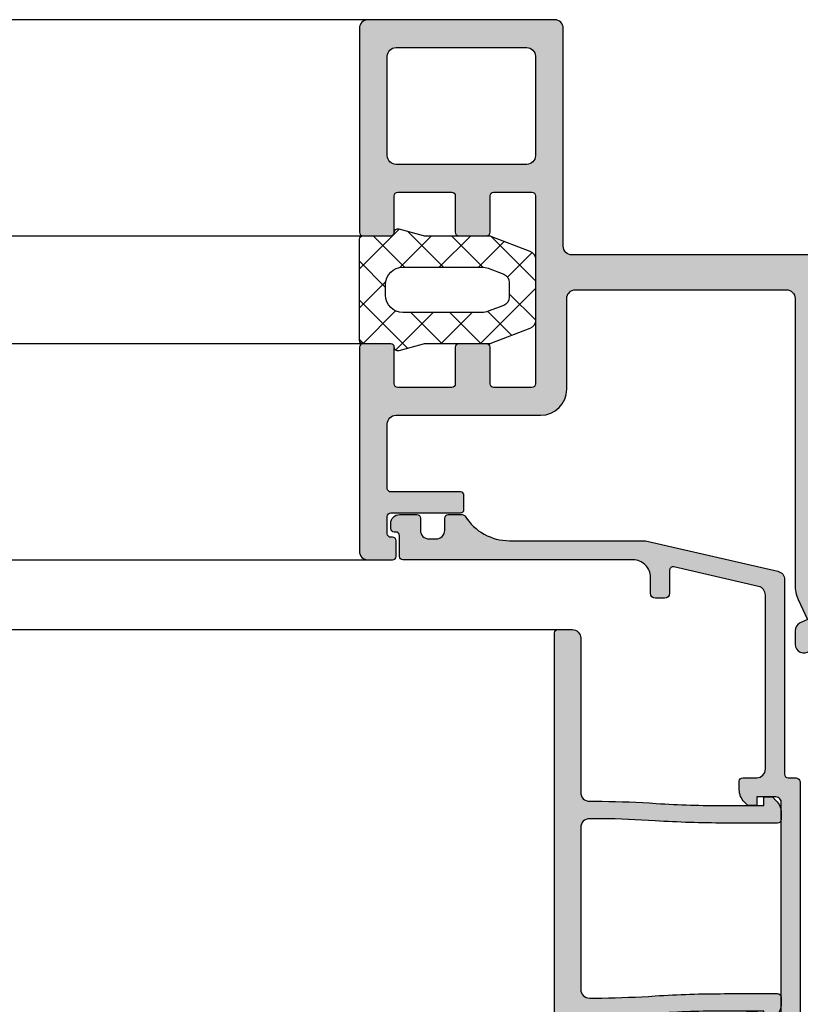
# Model space of a CAD drawing. Units: millimetres. Extents: x 0 to 8196, y -1106 to 841.
# Drawn here: x 542 to 586, y -464 to -408 of the extents above; entities that cross this region are included whole.
import ezdxf

# ---------------------------------------------------------------- set-up
doc = ezdxf.new("R2010")
doc.units = ezdxf.units.MM
doc.header["$LTSCALE"] = 5
for name, color, linetype in [('DICHTUNG', 6, 'Continuous'), ('DICHTUNGSSCHRAFF', 3, 'Continuous'), ('KONTUR', 7, 'Continuous'), ('SOLID-ALU', 253, 'Continuous'), ('SOLID-ISO', 254, 'Continuous'), ('UMRISS025', 150, 'Continuous')]:
    doc.layers.add(name, color=color, linetype=linetype)
doc.layers.add('UMRISS018', color=3, linetype='Continuous', lineweight=0)

# ---------------------------------------------------------------- blocks, each defined once
blk = doc.blocks.new('821010')
at = {"layer": 'SOLID-ALU', "lineweight": -3}
h = blk.add_hatch(color=253, dxfattribs=at)
edge = h.paths.add_edge_path()
edge.add_line((6.634477700985093, 18.01854228570152), (7.466902802052806, 17.02649668093806))
edge.add_ellipse((7.620111690676739, 17.15505420287542), major_axis=(-0.2000000000001431, 0), ratio=1, start_angle=39.99999999998774, end_angle=92.38527022312384)
edge.add_ellipse((7.638840148313855, 16.70544409970318), major_axis=(-0.2499999999998763, 0), ratio=1, start_angle=131.4064564941601, end_angle=272.38527022311837, ccw=False)
edge.add_line((7.804189245551703, 16.51793496381224), (5.839617431591482, 14.78553843628382))
edge.add_ellipse((5.508919237115539, 15.16055670806587), major_axis=(-0.5000000000000427, 0), ratio=1, start_angle=4.177991286269389e-11, end_angle=131.406456494169, ccw=False)
edge.add_line((5.008919237115497, 15.1605567080655), (5.008919237115042, 15.93292125133871))
edge.add_ellipse((5.508919237115061, 15.93292125133908), major_axis=(-0.5000000000000195, 0), ratio=1, start_angle=294.9999999999868, end_angle=360, ccw=False)
edge.add_line((5.297610106244808, 16.38607514485748), (5.720716426301185, 16.58337286211334))
edge.add_line((5.720716426301185, 16.58337286211334), (5.187384425926898, 17.72710702784518))
edge.add_ellipse((7.00000000000025, 18.57234355132651), major_axis=(-2.000000000000018, 0), ratio=1, start_angle=-9.094947017729282e-13, end_angle=24.999999999997613, ccw=False)
edge.add_line((5.000000000000233, 18.57234355132654), (5.000000000000176, 21.3212462684799))
edge.add_line((5.000000000000176, 21.3212462684799), (5.00000000000012, 25.00000000000016))
edge.add_ellipse((4.50000000000012, 25.00000000000016), major_axis=(-0.5, 0), ratio=1, start_angle=180, end_angle=270)
edge.add_line((4.50000000000012, 25.50000000000016), (2.775843116742187, 25.50000000000016))
edge.add_line((2.775843116742187, 25.50000000000016), (1.200000000000165, 25.50000000000016))
edge.add_line((1.200000000000165, 25.50000000000016), (1.200000000000164, 23.14999999999991))
edge.add_ellipse((0.4000000000004373, 23.14999999999991), major_axis=(-0.7999999999997272, 0), ratio=1, start_angle=90, end_angle=180, ccw=False)
edge.add_line((0.4000000000004371, 22.35000000000018), (0.3000000000000732, 22.35000000000018))
edge.add_ellipse((0.3000000000000732, 22.65000000000014), major_axis=(-0.2999999999999545, 0), ratio=1, start_angle=0, end_angle=90, ccw=False)
edge.add_line((1.18716148023168e-13, 22.65000000000014), (1.190864909238832e-13, 24.3178761496602))
edge.add_line((1.190864909238832e-13, 24.3178761496602), (1.192823617657269e-13, 25.20000000000021))
edge.add_line((1.192823617657269e-13, 25.20000000000021), (0.3000000000000739, 25.50000000000016))
edge.add_line((0.3000000000000739, 25.50000000000016), (1.194044862984356e-13, 25.80000000000017))
edge.add_line((1.194155885286819e-13, 25.80000000000017), (1.195710197521295e-13, 26.50000000000073))
edge.add_line((1.195710197521295e-13, 26.50000000000073), (0.4310655238404104, 35.15889892569918))
edge.add_ellipse((0.6308181493531286, 35.14895465092541), major_axis=(-0.2000000000000014, 0), ratio=1, start_angle=252.5066356061624, end_angle=357.14999999998827, ccw=False)
edge.add_ellipse((0.3002334415555454, 34.10005034824162), major_axis=(-1.299766559419858, 0), ratio=1, start_angle=179.9999996010041, end_angle=252.50663560616852, ccw=False)
edge.add_line((1.600000000975407, 34.10005033919031), (1.599999999961775, 33.95448832775661))
edge.add_ellipse((1.3999999999618, 33.95448832914938), major_axis=(-0.1999999999999753, 0), ratio=1, start_angle=145.0000000000003, end_angle=179.9999996010008, ccw=False)
edge.add_line((1.563830408819578, 33.83977304187919), (1.483501013425333, 33.72505077596423))
edge.add_ellipse((1.319670604567543, 33.83976606323446), major_axis=(-0.2000000000000086, 0), ratio=1, start_angle=87.22357322054057, end_angle=144.9999999999922, ccw=False)
edge.add_ellipse((1.300281441025261, 33.43995448698114), major_axis=(-0.2002814461963328, 0), ratio=1, start_angle=267.2235732209137, end_angle=360)
edge.add_line((1.099999994828928, 33.43995448682028), (1.099999999108554, 28.1103017842019))
edge.add_line((1.099999999108554, 28.1103017842019), (1.100000000000143, 26.99999999991996))
edge.add_ellipse((1.300000000080437, 27.00000000008053), major_axis=(-0.2000000000802942, 0), ratio=1, start_angle=4.599947180269604e-08, end_angle=90.00000000000408)
edge.add_line((1.300000000080451, 26.80000000000023), (2.597160629657203, 26.80000000000023))
edge.add_line((2.597160629657203, 26.80000000000023), (4.500000000000121, 26.80000000000017))
edge.add_ellipse((4.500000000000121, 27.30000000000017), major_axis=(-0.5, 0), ratio=1, start_angle=90, end_angle=180)
edge.add_line((5.000000000000121, 27.30000000000017), (5.000000000000121, 27.70000000000021))
edge.add_ellipse((4.500000000000121, 27.70000000000021), major_axis=(-0.5, 0), ratio=1, start_angle=180, end_angle=270)
edge.add_line((4.500000000000121, 28.20000000000021), (3.800000000000189, 28.20000000000021))
edge.add_ellipse((3.800000000000203, 28.40000000000015), major_axis=(-0.199999999999946, 0), ratio=1, start_angle=3.979039320256561e-12, end_angle=89.99999999999591, ccw=False)
edge.add_line((3.600000000000257, 28.40000000000014), (3.600000000000087, 29.30382636177489))
edge.add_ellipse((3.800000000000093, 29.30382636177486), major_axis=(-0.200000000000006, 0), ratio=1, start_angle=333.99999999998255, end_angle=359.99999999999187, ccw=False)
edge.add_line((3.620241190740281, 29.39150059113273), (4.949397023149694, 32.11667390037922))
edge.add_ellipse((4.500000000000122, 32.33585947377378), major_axis=(-0.4999999999999999, 0), ratio=1, start_angle=153.9999999999971, end_angle=179.9999999999993)
edge.add_line((5.000000000000122, 32.33585947377377), (5.000000000000123, 34.9202965174216))
edge.add_line((5.000000000000123, 34.9202965174216), (5.000000000000123, 35.41685153907445))
edge.add_ellipse((4.500000000000109, 35.41685153907442), major_axis=(-0.5000000000000133, 0), ratio=1, start_angle=180.0000000000033, end_angle=255.4000000000035)
edge.add_line((4.62603467912164, 35.90070612431543), (3.749586128351504, 36.12900387168064))
edge.add_ellipse((3.800000000000125, 36.32254570577702), major_axis=(-0.1999999999999781, 0), ratio=1, start_angle=-1.9895196601282805e-12, end_angle=75.39999999999901, ccw=False)
edge.add_line((3.600000000000145, 36.32254570577702), (3.600000000000146, 37.00000000000016))
edge.add_ellipse((4.100000000000145, 37.00000000000016), major_axis=(-0.4999999999999996, 0), ratio=1, start_angle=270, end_angle=360, ccw=False)
edge.add_line((4.100000000000145, 37.50000000000016), (5.023755404795461, 37.50000000000016))
edge.add_line((5.023755404795461, 37.50000000000016), (7.063748624044091, 37.50000000000016))
edge.add_line((7.063748624044091, 37.50000000000016), (37.8000000000002, 37.50000000000021))
edge.add_ellipse((37.8000000000002, 38.00000000000021), major_axis=(-0.4999999999999929, 0), ratio=1, start_angle=89.99999999999919, end_angle=180.0000000000008)
edge.add_line((38.3000000000002, 38.00000000000021), (38.3000000000002, 50.50000000000016))
edge.add_ellipse((38.8000000000002, 50.50000000000016), major_axis=(-0.5, 0), ratio=1, start_angle=270, end_angle=360, ccw=False)
edge.add_line((38.8000000000002, 51.00000000000016), (49.50000000000014, 51.00000000000016))
edge.add_ellipse((49.50000000000014, 50.50000000000016), major_axis=(-0.5, 0), ratio=1, start_angle=180, end_angle=270, ccw=False)
edge.add_line((50.00000000000014, 50.50000000000016), (50.00000000000025, 38.80000000000016))
edge.add_ellipse((49.80000000000032, 38.80000000000016), major_axis=(-0.1999999999999318, 0), ratio=1, start_angle=90, end_angle=180, ccw=False)
edge.add_line((49.80000000000032, 38.60000000000023), (48.20000000000018, 38.60000000000017))
edge.add_ellipse((48.20000000000019, 38.80000000000022), major_axis=(-0.2000000000000526, 0), ratio=1, start_angle=1.9895196601282805e-12, end_angle=89.99999999999801, ccw=False)
edge.add_line((48.00000000000014, 38.80000000000022), (48.00000000000002, 40.90000000000025))
edge.add_ellipse((47.80000000000008, 40.90000000000025), major_axis=(-0.1999999999999389, 0), ratio=1, start_angle=180, end_angle=270)
edge.add_line((47.80000000000008, 41.10000000000018), (44.70000000000006, 41.10000000000018))
edge.add_ellipse((44.70000000000005, 40.90000000000003), major_axis=(-0.2000000000001521, 0), ratio=1, start_angle=269.999999999998, end_angle=360)
edge.add_line((44.4999999999999, 40.90000000000002), (44.50000000000001, 38.80000000000011))
edge.add_ellipse((44.3000000000001, 38.8000000000001), major_axis=(-0.1999999999999176, 0), ratio=1, start_angle=89.99999999999591, end_angle=180.0000000000041, ccw=False)
edge.add_line((44.30000000000008, 38.60000000000018), (42.70000002042026, 38.60000000000018))
edge.add_ellipse((42.70000002042028, 38.8000000204201), major_axis=(-0.200000020419921, 0), ratio=1, start_angle=3.979039320256561e-12, end_angle=89.99999999999591, ccw=False)
edge.add_line((42.50000000000036, 38.80000002042009), (42.50000000000013, 40.89999997958027))
edge.add_ellipse((42.29999997958032, 40.89999997958026), major_axis=(-0.2000000204198074, 0), ratio=1, start_angle=180.0000000000041, end_angle=269.9999999999959)
edge.add_line((42.29999997958033, 41.10000000000007), (40.09999999602941, 41.10000000000018))
edge.add_ellipse((40.09999999602941, 40.90000000397065), major_axis=(-0.1999999960295327, 0), ratio=1, start_angle=270, end_angle=360)
edge.add_line((39.89999999999988, 40.90000000397065), (39.90000000000011, 30.10000000397075))
edge.add_ellipse((40.10000000397066, 30.10000000397075), major_axis=(-0.2000000039705583, 0), ratio=1, start_angle=0, end_angle=90)
edge.add_line((40.10000000397066, 29.90000000000019), (42.29999999999997, 29.90000000000013))
edge.add_ellipse((42.29999999999996, 30.10000000000007), major_axis=(-0.1999999999999389, 0), ratio=1, start_angle=90.00000000000203, end_angle=179.999999999998)
edge.add_line((42.4999999999999, 30.10000000000006), (42.50000000000013, 32.2000000000002))
edge.add_ellipse((42.70000000000016, 32.20000000000016), major_axis=(-0.2000000000000313, 0), ratio=1, start_angle=269.9999999999959, end_angle=359.9999999999878, ccw=False)
edge.add_line((42.70000000000017, 32.40000000000019), (44.29999999999997, 32.40000000000019))
edge.add_ellipse((44.29999999999996, 32.20000000000025), major_axis=(-0.1999999999999389, 0), ratio=1, start_angle=180.000000000002, end_angle=269.99999999999795, ccw=False)
edge.add_line((44.4999999999999, 32.20000000000026), (44.50000000000013, 30.10000000000018))
edge.add_ellipse((44.70000000000019, 30.10000000000019), major_axis=(-0.2000000000000597, 0), ratio=1, start_angle=4.071109992273301e-12, end_angle=89.99999999999594)
edge.add_line((44.70000000000017, 29.90000000000013), (47.79999999999997, 29.90000000000013))
edge.add_ellipse((47.79999999999996, 30.10000000000007), major_axis=(-0.1999999999999389, 0), ratio=1, start_angle=90.00000000000203, end_angle=179.999999999998)
edge.add_line((47.9999999999999, 30.10000000000006), (48.00000000000014, 32.20000000000019))
edge.add_ellipse((48.20000000000017, 32.20000000000015), major_axis=(-0.2000000000000313, 0), ratio=1, start_angle=269.9999999999959, end_angle=359.9999999999878, ccw=False)
edge.add_line((48.20000000000018, 32.40000000000018), (49.79999999999998, 32.40000000000018))
edge.add_ellipse((49.80000000000008, 32.20000000000024), major_axis=(-0.1999999999999389, 0), ratio=1, start_angle=180.000000000002, end_angle=270.0000000000305, ccw=False)
edge.add_line((50.00000000000002, 32.20000000000025), (50.00000000000014, 20.50000000000015))
edge.add_ellipse((49.50000000000014, 20.50000000000015), major_axis=(-0.5, 0), ratio=1, start_angle=90, end_angle=180, ccw=False)
edge.add_line((49.50000000000014, 20.00000000000015), (48.09999999999993, 20.00000000000015))
edge.add_ellipse((48.09999999999992, 20.19999999999997), major_axis=(-0.1999999999998217, 0), ratio=1, start_angle=1.0231815394945443e-12, end_angle=90.00000000000199, ccw=False)
edge.add_line((47.90000000000011, 20.19999999999997), (47.90000000000011, 21.10000000000012))
edge.add_ellipse((48.10000000000015, 21.10000000000011), major_axis=(-0.2000000000000455, 0), ratio=1, start_angle=269.99999999999795, end_angle=359.999999999999, ccw=False)
edge.add_line((48.10000000000016, 21.30000000000016), (48.20000000000029, 21.30000000000016))
edge.add_ellipse((48.20000000000029, 21.50000000000032), major_axis=(-0.2000000000001592, 0), ratio=1, start_angle=90, end_angle=180.0000000000163)
edge.add_line((48.40000000000045, 21.50000000000038), (48.40000000000011, 22.50000000000032))
edge.add_ellipse((48.20000000000018, 22.50000000000026), major_axis=(-0.1999999999999318, 0), ratio=1, start_angle=180.0000000000163, end_angle=270)
edge.add_line((48.20000000000018, 22.70000000000019), (44.20000000000006, 22.70000000000019))
edge.add_ellipse((44.20000000000016, 22.90000000000034), major_axis=(-0.200000000000145, 0), ratio=1, start_angle=-3.979039320256561e-12, end_angle=89.99999999997152, ccw=False)
edge.add_line((44.00000000000001, 22.90000000000035), (44.00000000000013, 23.70000000000019))
edge.add_ellipse((44.20000000000019, 23.70000000000018), major_axis=(-0.2000000000000597, 0), ratio=1, start_angle=270.0000000000041, end_angle=359.9999999999959, ccw=False)
edge.add_line((44.20000000000017, 23.90000000000024), (48.20000000000007, 23.90000000000018))
edge.add_ellipse((48.20000000000006, 24.10000000000024), major_axis=(-0.2000000000000526, 0), ratio=1, start_angle=90.00000000000203, end_angle=179.9999999999991)
edge.add_line((48.40000000000011, 24.10000000000023), (48.40000000000011, 27.80000000000016))
edge.add_ellipse((47.90000000000011, 27.80000000000016), major_axis=(-0.5000000000000071, 0), ratio=1, start_angle=180.0000000000004, end_angle=270)
edge.add_line((47.90000000000011, 28.30000000000016), (39.60000000000015, 28.30000000000017))
edge.add_ellipse((39.60000000000014, 29.80000000000016), major_axis=(-1.499999999999993, 0), ratio=1, start_angle=-2.2737367544323206e-13, end_angle=90.00000000000028, ccw=False)
edge.add_line((38.10000000000015, 29.80000000000017), (38.10000000000015, 35.00000000000021))
edge.add_ellipse((37.60000000000015, 35.00000000000021), major_axis=(-0.5, 0), ratio=1, start_angle=180, end_angle=270)
edge.add_line((37.60000000000015, 35.50000000000021), (25.50000000000013, 35.50000000000016))
edge.add_ellipse((25.50000000000013, 35.00000000000016), major_axis=(-0.5, 0), ratio=1, start_angle=270, end_angle=360)
edge.add_line((25.00000000000013, 35.00000000000016), (25.00000000000012, 20.47572467627019))
edge.add_line((25.00000000000012, 20.47572467627019), (25.00000000000012, 18.57234355132659))
edge.add_ellipse((23.00000000000009, 18.57234355132657), major_axis=(-2.000000000000032, 0), ratio=1, start_angle=154.9999999999987, end_angle=180.0000000000006, ccw=False)
edge.add_line((24.8126155740734, 17.72710702784512), (24.27928357369911, 16.58337286211336))
edge.add_line((24.27928357369911, 16.58337286211336), (24.70238989375549, 16.38607514485748))
edge.add_ellipse((24.49108076288522, 15.93292125133908), major_axis=(-0.5000000000000395, 0), ratio=1, start_angle=179.9999999999563, end_angle=245.0000000000118, ccw=False)
edge.add_line((24.99108076288526, 15.9329212513387), (24.9910807628848, 15.1605567080655))
edge.add_ellipse((24.49108076288476, 15.16055670806587), major_axis=(-0.5000000000000391, 0), ratio=1, start_angle=48.59354350583021, end_angle=179.9999999999575, ccw=False)
edge.add_line((24.16038256840882, 14.78553843628383), (22.19581075444865, 16.51793496381224))
edge.add_ellipse((22.3611598516865, 16.70544409970318), major_axis=(-0.2499999999998772, 0), ratio=1, start_angle=-92.38527022311843, end_angle=48.593543505839875, ccw=False)
edge.add_ellipse((22.37988830932359, 17.15505420287536), major_axis=(-0.2000000000000821, 0), ratio=1, start_angle=87.61472977688365, end_angle=140.0000000000204)
edge.add_line((22.53309719794749, 17.02649668093805), (23.32406377308099, 17.96913393847579))
edge.add_line((23.32406377308099, 17.96913393847579), (23.6999999999884, 18.41715728747913))
edge.add_ellipse((23.60000000000388, 18.69999999998023), major_axis=(-0.300000000019811, 0), ratio=1, start_angle=109.4712206300177, end_angle=269.9999999999966)
edge.add_line((23.6000000000039, 19.00000000000004), (18.7999999999999, 19.00000000000021))
edge.add_ellipse((18.79999999999989, 18.70000000000028), major_axis=(-0.2999999999999368, 0), ratio=1, start_angle=-90.00000000000199, end_angle=29.99999999998083)
edge.add_line((18.54019237886457, 18.5500000000004), (19.62272413359478, 16.67499999999949))
edge.add_ellipse((19.40621778264872, 16.54999999999961), major_axis=(-0.2499999999998937, 0), ratio=1, start_angle=156.066777180724, end_angle=209.9999999999811, ccw=False)
edge.add_ellipse((19.4062177826487, 16.54999999999966), major_axis=(-0.2499999999999364, 0), ratio=1, start_angle=65.00000000000261, end_angle=156.0667771807166, ccw=False)
edge.add_line((19.30056321721356, 16.32342305324055), (16.75033162646896, 17.51261557407354))
edge.add_ellipse((15.90509510298763, 15.7000000000002), major_axis=(-2, 0), ratio=1, start_angle=245.0000000000023, end_angle=270.0000000000018)
edge.add_line((15.90509510298757, 17.7000000000002), (14.09490489701279, 17.7000000000002))
edge.add_ellipse((14.09490489701273, 15.7000000000002), major_axis=(-2, 0), ratio=1, start_angle=269.9999999999982, end_angle=294.9999999999977)
edge.add_line((13.2496683735314, 17.51261557407354), (10.6994367827868, 16.32342305324055))
edge.add_ellipse((10.59378221735166, 16.54999999999966), major_axis=(-0.2499999999999368, 0), ratio=1, start_angle=23.933222819283515, end_angle=114.9999999999975, ccw=False)
edge.add_ellipse((10.59378221735163, 16.54999999999961), major_axis=(-0.2499999999998933, 0), ratio=1, start_angle=-29.9999999999813, end_angle=23.933222819276182, ccw=False)
edge.add_line((10.37727586640557, 16.67499999999949), (11.45980762113579, 18.5500000000004))
edge.add_ellipse((11.20000000000046, 18.70000000000028), major_axis=(-0.2999999999999364, 0), ratio=1, start_angle=150.0000000000193, end_angle=270.000000000002)
edge.add_line((11.20000000000045, 19.00000000000021), (6.399999999996459, 19.00000000000005))
edge.add_ellipse((6.399999999996476, 18.69999999998024), major_axis=(-0.3000000000198106, 0), ratio=1, start_angle=-89.9999999999968, end_angle=70.5287793699825)
edge.add_line((6.300000000011955, 18.41715728747913), (6.634477700985093, 18.01854228570152))
edge = h.paths.add_edge_path(flags=16)
edge.add_line((23.10000000000014, 20.7000000000002), (17.20000000000017, 20.7000000000002))
edge.add_ellipse((17.20000000000017, 20.2000000000002), major_axis=(-0.5, 0), ratio=1, start_angle=270, end_angle=360)
edge.add_line((16.70000000000017, 20.2000000000002), (16.70000000000017, 19.7000000000002))
edge.add_ellipse((16.20000000000017, 19.7000000000002), major_axis=(-0.5, 0), ratio=1, start_angle=90, end_angle=180, ccw=False)
edge.add_line((16.20000000000017, 19.2000000000002), (13.80000000000019, 19.2000000000002))
edge.add_ellipse((13.80000000000018, 19.70000000000019), major_axis=(-0.4999999999999929, 0), ratio=1, start_angle=-7.958078640513122e-13, end_angle=90.0000000000008, ccw=False)
edge.add_line((13.30000000000019, 19.7000000000002), (13.30000000000019, 20.2000000000002))
edge.add_ellipse((12.80000000000019, 20.2000000000002), major_axis=(-0.5, 0), ratio=1, start_angle=180, end_angle=270)
edge.add_line((12.80000000000019, 20.7000000000002), (6.900000000000211, 20.70000000000021))
edge.add_ellipse((6.900000000000218, 20.90000000000014), major_axis=(-0.1999999999999389, 0), ratio=1, start_angle=1.9895196601282805e-12, end_angle=89.99999999999801, ccw=False)
edge.add_line((6.700000000000279, 20.90000000000014), (6.700000000000169, 35.70000000000015))
edge.add_ellipse((6.900000000000214, 35.70000000000015), major_axis=(-0.2000000000000455, 0), ratio=1, start_angle=270, end_angle=360, ccw=False)
edge.add_line((6.900000000000214, 35.9000000000002), (23.10000000000015, 35.90000000000019))
edge.add_ellipse((23.10000000000016, 35.70000000000016), major_axis=(-0.2000000000000313, 0), ratio=1, start_angle=179.999999999996, end_angle=270.0000000000041, ccw=False)
edge.add_line((23.30000000000019, 35.70000000000014), (23.30000000000019, 20.90000000000019))
edge.add_ellipse((23.10000000000017, 20.90000000000022), major_axis=(-0.2000000000000171, 0), ratio=1, start_angle=89.99999999999193, end_angle=179.999999999992, ccw=False)
edge = h.paths.add_edge_path(flags=16)
edge.add_line((40.40000000000011, 42.7000000000002), (47.90000000000011, 42.7000000000002))
edge.add_ellipse((47.90000000000011, 43.2000000000002), major_axis=(-0.5, 0), ratio=1, start_angle=89.99999999999919, end_angle=179.9999999999993)
edge.add_line((48.40000000000011, 43.20000000000019), (48.40000000000012, 48.90000000000013))
edge.add_ellipse((47.90000000000012, 48.90000000000013), major_axis=(-0.5, 0), ratio=1, start_angle=180, end_angle=270.0000000000008)
edge.add_line((47.90000000000011, 49.40000000000014), (40.40000000000011, 49.4000000000002))
edge.add_ellipse((40.40000000000011, 48.9000000000002), major_axis=(-0.4999999999999929, 0), ratio=1, start_angle=269.9999999999992, end_angle=360)
edge.add_line((39.90000000000011, 48.9000000000002), (39.90000000000011, 43.2000000000002))
edge.add_ellipse((40.40000000000011, 43.2000000000002), major_axis=(-0.5, 0), ratio=1, start_angle=0, end_angle=90)
at = {"layer": 'KONTUR', "extrusion": (1.224646799147353e-16, 0, -1)}
blk.add_lwpolyline([(-7.063748624044091, 37.50000000000016), (-37.8000000000002, 37.50000000000021, -0.4142135623731033), (-38.3000000000002, 38.00000000000021), (-38.3000000000002, 50.50000000000016, 0.4142135623730951), (-38.8000000000002, 51.00000000000016), (-49.50000000000014, 51.00000000000016, 0.4142135623730951), (-50.00000000000014, 50.50000000000016), (-50.00000000000025, 38.80000000000016, 0.4142135623730951), (-49.80000000000032, 38.60000000000023), (-48.20000000000018, 38.60000000000017, 0.4142135623730743), (-48.00000000000014, 38.80000000000022), (-48.00000000000002, 40.90000000000025, -0.4142135623730951), (-47.80000000000008, 41.10000000000018), (-44.70000000000006, 41.10000000000018, -0.4142135623731158), (-44.4999999999999, 40.90000000000002), (-44.50000000000001, 38.80000000000011, 0.4142135623731367), (-44.30000000000008, 38.60000000000018), (-42.70000002042026, 38.60000000000018, 0.4142135623730535), (-42.50000000000036, 38.80000002042009), (-42.50000000000013, 40.89999997958027, -0.4142135623730534), (-42.29999997958033, 41.10000000000007), (-40.09999999602941, 41.10000000000018, -0.4142135623730951), (-39.89999999999988, 40.90000000397065), (-39.90000000000011, 30.10000000397075, -0.414213562373095), (-40.10000000397066, 29.90000000000019), (-42.29999999999997, 29.90000000000013, -0.4142135623730742), (-42.4999999999999, 30.10000000000006), (-42.50000000000013, 32.2000000000002, 0.4142135623730534), (-42.70000000000017, 32.40000000000019), (-44.29999999999997, 32.40000000000019, 0.4142135623730743), (-44.4999999999999, 32.20000000000026), (-44.50000000000013, 30.10000000000018, -0.4142135623730534), (-44.70000000000017, 29.90000000000013), (-47.79999999999997, 29.90000000000013, -0.4142135623730742), (-47.9999999999999, 30.10000000000006), (-48.00000000000014, 32.20000000000019, 0.4142135623730534), (-48.20000000000018, 32.40000000000018), (-49.79999999999998, 32.40000000000018, 0.4142135623732409), (-50.00000000000002, 32.20000000000025), (-50.00000000000014, 20.50000000000015, 0.4142135623730951), (-49.50000000000014, 20.00000000000015), (-48.09999999999993, 20.00000000000015, 0.414213562373095), (-47.90000000000011, 20.19999999999997), (-47.90000000000011, 21.10000000000012, 0.414213562373095), (-48.10000000000016, 21.30000000000016), (-48.20000000000029, 21.30000000000016, -0.4142135623731783), (-48.40000000000045, 21.50000000000038), (-48.40000000000011, 22.50000000000032, -0.4142135623730119), (-48.20000000000018, 22.70000000000019), (-44.20000000000006, 22.70000000000019, 0.4142135623729701), (-44.00000000000001, 22.90000000000035), (-44.00000000000013, 23.70000000000019, 0.4142135623730535), (-44.20000000000017, 23.90000000000024), (-48.20000000000007, 23.90000000000018, -0.4142135623730741), (-48.40000000000011, 24.10000000000023), (-48.40000000000011, 27.80000000000016, -0.4142135623730951), (-47.90000000000011, 28.30000000000016), (-39.60000000000015, 28.30000000000017, 0.4142135623730976), (-38.10000000000015, 29.80000000000017), (-38.10000000000015, 35.00000000000021, -0.4142135623730951), (-37.60000000000015, 35.50000000000021), (-25.50000000000013, 35.50000000000016, -0.4142135623730951), (-25.00000000000013, 35.00000000000016), (-25.00000000000012, 20.47572467627019), (-25.00000000000012, 18.57234355132659, 0.1095178116832499), (-24.8126155740734, 17.72710702784512), (-24.27928357369911, 16.58337286211336), (-24.70238989375549, 16.38607514485748, 0.291473419586351), (-24.99108076288526, 15.9329212513387), (-24.9910807628848, 15.1605567080655, 0.6457317388548837), (-24.16038256840882, 14.78553843628383)], format="xyb", dxfattribs=at)
blk.add_lwpolyline([(-40.40000000000011, 42.7000000000002), (-47.90000000000011, 42.7000000000002, -0.4142135623730951), (-48.40000000000011, 43.20000000000019), (-48.40000000000012, 48.90000000000013, -0.4142135623730951), (-47.90000000000011, 49.40000000000014), (-40.40000000000011, 49.4000000000002, -0.4142135623731034), (-39.90000000000011, 48.9000000000002), (-39.90000000000011, 43.2000000000002, -0.4142135623730951), (-40.40000000000011, 42.7000000000002)], format="xyb", close=True, dxfattribs=at)
blk = doc.blocks.new('910157')
at = {"layer": 'SOLID-ISO'}
h = blk.add_hatch(color=256, dxfattribs=at)
edge = h.paths.add_edge_path()
edge.add_arc((-17.98791176320903, 2.50538475772747), 0.4999999999999987, 193.0000000000006, 270.0000000000004, ccw=False)
edge.add_line((-18.47509679560165, 2.392909230555532), (-19.59884432590691, 7.260394546858844))
edge.add_arc((-19.40397031294987, 7.305384757727625), 0.1999999999999986, 90, 193.0000000000023, ccw=False)
edge.add_line((-19.40397031294987, 7.505384757727624), (-18.10187886527324, 7.505384757727622))
edge.add_arc((-18.10187886527324, 7.805384757727627), 0.3000000000000043, 270.0000000000013, 360.0000000000007)
edge.add_line((-17.80187886527324, 7.80538475772763), (-17.80187886527324, 8.305384757727648))
edge.add_arc((-18.10187886527324, 8.305384757727623), 0.2999999999999972, 4.749628324318897e-12, 90)
edge.add_line((-18.10187886527324, 8.60538475772762), (-19.00187886527318, 8.605384757727572))
edge.add_arc((-19.00187886527324, 9.605384757727574), 1.000000000000002, 180, 270.00000000000324, ccw=False)
edge.add_line((-20.00187886527324, 9.605384757727574), (-20.00187886527323, 22.80612893062682))
edge.add_arc((-20.2018788652735, 22.80612893062682), 0.2000000000002764, 1.017777498066919e-12, 89.99999999999899)
edge.add_line((-20.2018788652735, 23.00612893062709), (-21.40187886527309, 23.00612893062698))
edge.add_arc((-21.40187886527309, 23.20612893062691), 0.1999999999999318, 180.0000000002687, 270, ccw=False)
edge.add_line((-21.60187886527302, 23.20612893062597), (-21.60187886527359, 23.30612893062841))
edge.add_arc((-21.80187886527341, 23.30612893062727), 0.1999999999998181, 3.256887993821603e-10, 90)
edge.add_line((-21.80187886527341, 23.5061289306271), (-22.10187886527313, 23.50612893062709))
edge.add_arc((-22.10187886527313, 23.00612893062709), 0.5000000000000036, 89.99999999999959, 179.9999999999996)
edge.add_line((-22.60187886527314, 23.00612893062709), (-22.60187886527314, 22.00612893062709))
edge.add_arc((-22.40187886527332, 22.00612893062709), 0.1999999999998181, 180, 269.9999999999817)
edge.add_line((-22.40187886527338, 21.80612893062727), (-21.70187886527334, 21.80612893062705))
edge.add_arc((-21.70187886527349, 21.30612893062705), 0.4999999999999929, -2.3874235921539366e-12, 89.9999999999821, ccw=False)
edge.add_line((-21.2018788652735, 21.30612893062703), (-21.20187886527351, 20.90612893062694))
edge.add_arc((-21.70187886527351, 20.90612893062695), 0.4999999999999964, 269.9999999999996, 359.9999999999988, ccw=False)
edge.add_line((-21.70187886527351, 20.40612893062696), (-22.4018788652733, 20.40612893062707))
edge.add_arc((-22.40187886527331, 20.20612893062692), 0.2000000000001521, 89.99999999999795, 180.0000000000163)
edge.add_line((-22.60187886527346, 20.20612893062686), (-22.60187886527314, 19.40612893062688))
edge.add_arc((-22.40187886527333, 19.40612893062694), 0.1999999999998039, 180.0000000000183, 237.9100487437135)
edge.add_arc((-24.10187886527348, 16.69504058828208), 2.999999999999999, 1.1368683772161603e-13, 57.91004874371441, ccw=False)
edge.add_line((-21.10187886527348, 16.69504058828208), (-21.10187886527348, 8.880799761496588))
edge.add_line((-21.10187886527348, 8.880799761496588), (-19.35007630393638, 1.292909230555631))
edge.add_arc((-18.86289127154375, 1.405384757727572), 0.5000000000000113, 193.0000000000006, 269.9999999999996)
edge.add_line((-18.86289127154375, 0.9053847577275602), (-7.700061648950708, 0.9053847577275169))
edge.add_arc((-7.700061648950707, 0.7053847577275151), 0.2000000000000018, 3.979039320256561e-13, 90.00000000000028, ccw=False)
edge.add_line((-7.500061648950705, 0.7053847577275167), (-7.500061648950705, 0.3053847577277038))
edge.add_arc((-7.200061648950707, 0.3053847577276521), 0.299999999999998, 179.9999999999901, 269.9999999999998)
edge.add_line((-7.200061648950708, 0.00538475772765401), (7.199938351049269, 0.005384757727653344))
edge.add_arc((7.199938351049278, 0.3053847577276559), 0.3000000000000026, 269.9999999999983, 359.9999999999994)
edge.add_line((7.499938351049281, 0.305384757727653), (7.499938351049281, 0.7053847577274936))
edge.add_arc((7.699938351049013, 0.7053847577278298), 0.1999999999997328, 90.00000000008959, 180.0000000000963, ccw=False)
edge.add_line((7.699938351048701, 0.9053847577275627), (18.86276797364175, 0.9053847577275622))
edge.add_arc((18.86276797364174, 1.405384757727552), 0.4999999999999902, 270.0000000000008, 347.0000000000009)
edge.add_line((19.34995300603435, 1.29290923055563), (21.10175556737147, 8.880799761496588))
edge.add_line((21.10175556737147, 8.880799761496588), (21.10175556737147, 16.69504058828208))
edge.add_arc((24.10175556737146, 16.69504058828208), 2.999999999999986, 122.08995125628519, 180, ccw=False)
edge.add_arc((22.40175556737132, 19.40612893062695), 0.1999999999998095, 302.0899512562891, 359.9999999999807)
edge.add_line((22.60175556737113, 19.40612893062688), (22.60175556737147, 20.20612893062686))
edge.add_arc((22.40175556737132, 20.20612893062692), 0.2000000000001521, 359.9999999999837, 450.000000000002)
edge.add_line((22.40175556737131, 20.40612893062707), (21.70175556737152, 20.40612893062696))
edge.add_arc((21.70175556737152, 20.90612893062697), 0.5000000000000036, 180.0000000000036, 269.9999999999996, ccw=False)
edge.add_line((21.20175556737152, 20.90612893062693), (21.20175556737149, 21.30612893062703))
edge.add_arc((21.70175556737149, 21.30612893062705), 0.4999999999999964, 90.0000000000191, 180.000000000002, ccw=False)
edge.add_line((21.70175556737132, 21.80612893062705), (22.40175556737137, 21.80612893062727))
edge.add_arc((22.40175556737131, 22.0061289306271), 0.1999999999998217, 270.0000000000173, 359.999999999999)
edge.add_line((22.60175556737113, 22.00612893062709), (22.60175556737113, 23.00612893062709))
edge.add_arc((22.10175556737113, 23.0061289306271), 0.4999999999999964, 359.9999999999996, 450.0000000000005)
edge.add_line((22.10175556737113, 23.5061289306271), (21.8017555673714, 23.50612893062709))
edge.add_arc((21.8017555673714, 23.30612893062728), 0.1999999999998145, 90, 179.9999999996753)
edge.add_line((21.60175556737159, 23.30612893062841), (21.60175556737101, 23.20612893062597))
edge.add_arc((21.40175556737108, 23.20612893062691), 0.1999999999999318, 270, 359.9999999997313, ccw=False)
edge.add_line((21.40175556737108, 23.00612893062698), (20.20175556737149, 23.00612893062709))
edge.add_arc((20.2017555673715, 22.80612893062682), 0.2000000000002764, 90.00000000000101, 179.999999999999)
edge.add_line((20.00175556737122, 22.80612893062682), (20.00175556737122, 9.605384757727574))
edge.add_arc((19.00175556737122, 9.605384757727567), 0.9999999999999964, -90.00000000000182, 3.979039320256561e-13, ccw=False)
edge.add_line((19.00175556737119, 8.60538475772757), (18.10175556737167, 8.60538475772762))
edge.add_arc((18.10175556737168, 8.30538475772763), 0.2999999999999901, 90.00000000000136, 179.9999999999966)
edge.add_line((17.80175556737169, 8.305384757727648), (17.80175556737169, 7.805384757727628))
edge.add_arc((18.10175556737168, 7.805384757727618), 0.2999999999999936, 179.999999999998, 269.999999999998)
edge.add_line((18.10175556737167, 7.505384757727624), (19.40384701504786, 7.50538475772762))
edge.add_arc((19.40384701504787, 7.305384757727618), 0.2000000000000028, -12.999999999999773, 90.00000000000313, ccw=False)
edge.add_line((19.59872102800492, 7.260394546858844), (18.47497349769964, 2.392909230555531))
edge.add_arc((17.98778846530702, 2.505384757727465), 0.4999999999999962, 270.00000000000125, 346.99999999999966, ccw=False)
edge.add_line((17.98778846530703, 2.005384757727469), (7.999938351049224, 2.005384757727471))
edge.add_arc((7.999938351049224, 2.505384757727471), 0.5, 180.0000000000081, 270, ccw=False)
edge.add_line((7.499938351049224, 2.5053847577274), (7.499938351049195, 3.305384757727426))
edge.add_arc((7.299938351049186, 3.305384757727389), 0.2000000000000091, 1.043221935519986e-11, 90.0000000000023)
edge.add_line((7.299938351049178, 3.505384757727398), (6.814151913422506, 3.505384757727443))
edge.add_arc((6.814151913422418, 2.50538475772745), 0.9999999999999925, 89.99999999999491, 134.9999999999845)
edge.add_line((6.107045132236067, 3.212491538914184), (5.899938351049087, 3.005384757727215))
edge.add_line((5.899938351049087, 3.005384757727215), (5.899938351049201, 2.505384757727301))
edge.add_line((5.899938351049201, 2.505384757727301), (6.399938351049315, 2.505384757727301))
edge.add_line((6.399938351049315, 2.505384757727301), (6.399938351049371, 1.399999999999737))
edge.add_arc((6.099938351049373, 1.399999999999736), 0.299999999999998, -100.8720599426697, 2.8421709430404007e-13, ccw=False)
edge.add_line((6.043353379361349, 1.105384757727609), (-6.043476677262895, 1.105384757727608))
edge.add_arc((-6.100061648950917, 1.399999999999737), 0.2999999999999998, 179.999999999994, 280.87205994266924, ccw=False)
edge.add_line((-6.400061648950917, 1.399999999999769), (-6.400061648950754, 2.505384757727301))
edge.add_line((-6.400061648950754, 2.505384757727301), (-5.900061648950754, 2.505384757727301))
edge.add_line((-5.900061648950754, 2.505384757727301), (-5.90006164895081, 3.005384757727215))
edge.add_line((-5.90006164895081, 3.005384757727215), (-6.107168430137364, 3.212491538913989))
edge.add_arc((-6.814275211323918, 2.505384757727431), 1.000000000000012, 45.00000000000016, 89.99999999999994)
edge.add_line((-6.814275211323917, 3.505384757727443), (-7.300061648950788, 3.505384757727398))
edge.add_arc((-7.300061648950789, 3.305384757727396), 0.200000000000002, 89.99999999999974, 180.0000000000036)
edge.add_line((-7.500061648950791, 3.305384757727383), (-7.500061648950776, 2.505384757727478))
edge.add_arc((-8.000061648950776, 2.50538475772747), 0.5, -90, 9.094947017729282e-13, ccw=False)
edge.add_line((-8.000061648950776, 2.00538475772747), (-17.98791176320903, 2.005384757727471))
at = {"layer": 'UMRISS025'}
blk.add_lwpolyline([(7.699938351048701, 0.9053847577275622), (18.86276797364175, 0.9053847577275622, 0.3492156334215407), (19.34995300603435, 1.29290923055563), (21.10175556737147, 8.880799761496588), (21.10175556737147, 16.69504058828208, -0.2581988897471358), (22.50800556737124, 19.23668590923054, 0.2581988897470242), (22.60175556737113, 19.40612893062688), (22.60175556737147, 20.20612893062686, 0.4142135623731719), (22.40175556737131, 20.40612893062707), (21.70175556737152, 20.40612893062696, -0.4142135623730784), (21.20175556737152, 20.90612893062693), (21.20175556737149, 21.30612893062703, -0.4142135623730138), (21.70175556737132, 21.80612893062705), (22.40175556737137, 21.80612893062727, 0.4142135623730016), (22.60175556737113, 22.00612893062709), (22.60175556737113, 23.00612893062709, 0.4142135623730988), (22.10175556737113, 23.50612893062709), (21.8017555673714, 23.50612893062709, 0.41421356237143), (21.60175556737158, 23.30612893062841), (21.60175556737101, 23.20612893062597, -0.4142135623717219), (21.40175556737108, 23.00612893062698), (20.20175556737149, 23.00612893062709, 0.4142135623730951), (20.00175556737122, 22.80612893062682), (20.00175556737122, 9.605384757727574, -0.4142135623731078), (19.00175556737119, 8.605384757727572), (18.10175556737167, 8.60538475772762, 0.4142135623730673), (17.80175556737169, 8.305384757727648), (17.80175556737169, 7.805384757727628, 0.4142135623731028), (18.10175556737167, 7.50538475772762), (19.40384701504786, 7.50538475772762, -0.4823427408175818), (19.59872102800492, 7.260394546858844), (18.47497349769964, 2.392909230555531, -0.3492156334215357), (17.98778846530703, 2.005384757727471), (7.999938351049224, 2.005384757727471, -0.4142135623730535), (7.499938351049224, 2.5053847577274), (7.499938351049195, 3.305384757727426, 0.4142135623730536), (7.299938351049178, 3.505384757727398), (6.814151913422506, 3.505384757727443, 0.1989123673796106), (6.107045132236067, 3.212491538914184), (5.899938351049087, 3.005384757727215), (5.899938351049201, 2.505384757727301), (6.399938351049315, 2.505384757727301), (6.399938351049371, 1.399999999999737, -0.4709483813036268), (6.043353379361349, 1.105384757727608), (-6.043476677262895, 1.105384757727608, -0.4709483813036556), (-6.400061648950917, 1.399999999999769), (-6.400061648950754, 2.505384757727301), (-5.900061648950754, 2.505384757727301), (-5.90006164895081, 3.005384757727215), (-6.107168430137364, 3.212491538913989, 0.1989123673796574), (-6.814275211323917, 3.505384757727443), (-7.300061648950788, 3.505384757727398, 0.4142135623731152), (-7.500061648950791, 3.305384757727383), (-7.500061648950776, 2.505384757727478, -0.414213562373099), (-8.000061648950776, 2.005384757727471), (-17.98791176320903, 2.005384757727471, -0.3492156334215368), (-18.47509679560164, 2.392909230555532), (-19.59884432590691, 7.260394546858844, -0.4823427408175749), (-19.40397031294987, 7.505384757727622), (-18.10187886527324, 7.505384757727622, 0.4142135623730941), (-17.80187886527324, 7.80538475772763), (-17.80187886527324, 8.305384757727648, 0.4142135623730698), (-18.10187886527324, 8.605384757727622), (-19.00187886527318, 8.605384757727572, -0.4142135623731116), (-20.00187886527324, 9.605384757727574), (-20.00187886527323, 22.80612893062682, 0.4142135623730951), (-20.2018788652735, 23.00612893062709), (-21.40187886527309, 23.00612893062698, -0.4142135623717212), (-21.60187886527302, 23.20612893062597), (-21.60187886527359, 23.30612893062841, 0.41421356237143), (-21.80187886527341, 23.50612893062709), (-22.10187886527313, 23.50612893062709, 0.4142135623730983), (-22.60187886527314, 23.00612893062709), (-22.60187886527314, 22.00612893062709, 0.4142135623730001), (-22.40187886527338, 21.80612893062727), (-21.70187886527334, 21.80612893062705, -0.4142135623730102), (-21.2018788652735, 21.30612893062703), (-21.20187886527351, 20.90612893062694, -0.4142135623730867), (-21.70187886527351, 20.40612893062696), (-22.4018788652733, 20.40612893062707, 0.4142135623731724), (-22.60187886527346, 20.20612893062686), (-22.60187886527314, 19.40612893062688, 0.2581988897470253), (-22.50812886527324, 19.23668590923054, -0.2581988897471357), (-21.10187886527348, 16.69504058828208), (-21.10187886527348, 8.880799761496588), (-19.35007630393638, 1.292909230555631, 0.3492156334215407), (-18.86289127154375, 0.9053847577275622), (-7.700061648950708, 0.9053847577275169, -0.4142135623730946), (-7.500061648950705, 0.7053847577275167), (-7.500061648950705, 0.3053847577277038, 0.4142135623731449), (-7.200061648950708, 0.005384757727653344), (7.199938351049269, 0.005384757727653344, 0.4142135623730989), (7.499938351049281, 0.3053847577276532), (7.499938351049281, 0.7053847577274936, -0.4142135623731285)], format="xyb", close=True, dxfattribs=at)
blk = doc.blocks.new('K910158')
at = {"layer": 'UMRISS025'}
blk.add_lwpolyline([(4.894685539535803, -9.750895155334224), (4.894685539535772, -12.79999999999971, 0.4142135623730741), (5.094685539535788, -12.99999999999974), (5.480471977190744, -12.99999999999977, 0.1989123673797306), (6.187578758377553, -12.70710678118616), (6.394685539535999, -12.50000000002763), (6.394685539535999, -12.00000000002774), (5.894685539535885, -12.00000000002774), (5.894685539535878, -9.75089515533504, -0.01631202038939486), (6.022336963411853, -5.839133917848756, 0.01298748657193733), (6.144685539535885, -2.725065359304178), (6.144685539535885, -1.999999999999771, -0.4142135623730951), (6.644685539535883, -1.499999999999773), (15.5016952452504, -1.499999999999773, 0.4142135623730951), (16.0016952452504, -0.9999999999997726), (16.0016952452504, -0.2000000000000455, 0.4142135623730951), (15.80169524525036, -2.775557561562891e-17), (-15.80169524525036, -5.551115123125783e-17, 0.414213562373095), (-16.0016952452504, -0.2000000000000455), (-16.0016952452504, -0.9999999999997726, 0.4142135623730951), (-15.5016952452504, -1.499999999999773), (-6.644685539535997, -1.499999999999773, -0.4142135623730948), (-6.144685539535999, -1.999999999999771), (-6.144685539535999, -2.725065359303749, 0.01298748657194006), (-6.022336963411945, -5.839133917848983, -0.01631202038939319), (-5.894685539535971, -9.750895155334867), (-5.894685539535999, -12.00000000002774), (-6.394685539536113, -12.00000000002774), (-6.394685539536113, -12.50000000002763), (-6.187578758377667, -12.70710678118616, 0.1989123673797306), (-5.480471977190858, -12.99999999999977), (-5.094685539535901, -12.99999999999974, 0.4142135623730834), (-4.894685539535885, -12.79999999999971), (-4.894685539535985, -9.750895155334227, 0.01631202038939062), (-5.024464487143206, -5.773937897224205, -0.0129594318429795), (-5.144685539535992, -2.718389693157961), (-5.144685539535999, -1.999999999999778, -0.414213562373098), (-4.644685539535999, -1.499999999999773), (4.644685539535887, -1.499999999999773, -0.4142135623730976), (5.144685539535885, -1.999999999999776), (5.144685539535878, -2.718389693157528, -0.01295943184298128), (5.024464487143092, -5.77393789722419, 0.01631202038939063)], format="xyb", close=True, dxfattribs=at)
blk = doc.blocks.new('910158')
at = {"layer": 'SOLID-ISO'}
h = blk.add_hatch(color=256, dxfattribs=at)
edge = h.paths.add_edge_path()
edge.add_line((-16.00707135466515, 14.30538475775499), (-16.00707135466515, 13.50538475775527))
edge.add_arc((-15.50707135466515, 13.50538475775527), 0.5000000000000018, 180.0000000000002, 269.9999999999998)
edge.add_line((-15.50707135466515, 13.00538475775527), (-6.650061648950745, 13.00538475775527))
edge.add_arc((-6.650061648950745, 12.50538475775527), 0.4999999999999982, 0, 90, ccw=False)
edge.add_line((-6.150061648950746, 12.50538475775527), (-6.150061648950746, 11.78031939845129))
edge.add_arc((53.84463550331077, 12.57801207739273), 60.00000000001344, 180.7617628393978, 183.7381081703185)
edge.add_arc((-65.90006164895256, 4.754489602419932), 60.00000000000183, 2.8421709430404007e-13, 3.738108170318583, ccw=False)
edge.add_line((-5.900061648950725, 4.754489602420174), (-5.900061648950747, 2.505384757727301))
edge.add_line((-5.900061648950747, 2.505384757727301), (-6.400061648950861, 2.505384757727301))
edge.add_line((-6.400061648950861, 2.505384757727301), (-6.400061648950861, 2.005384757727414))
edge.add_line((-6.400061648950861, 2.005384757727414), (-6.192954867792415, 1.798277976568883))
edge.add_arc((-5.485848086605675, 2.505384757755339), 1.000000000000071, 224.9999999999885, 270.000000000004)
edge.add_line((-5.485848086605606, 1.505384757755268), (-5.10006164895065, 1.505384757755296))
edge.add_arc((-5.100061648950664, 1.705384757755327), 0.2000000000000313, 270.0000000000041, 360.000000000002)
edge.add_line((-4.900061648950634, 1.705384757755334), (-4.900061648950733, 4.754489602420813))
edge.add_arc((-65.9000616489441, 4.754489602420422), 60.99999999999337, 3.679015382362133e-13, 3.738108170318747)
edge.add_arc((53.84463550331886, 12.5780120773929), 59.00000000002152, 180.768191427657, 183.7381081703181, ccw=False)
edge.add_line((-5.150061648950739, 11.78699506459707), (-5.150061648950746, 12.50538475775526))
edge.add_arc((-4.650061648950747, 12.50538475775527), 0.4999999999999991, 89.99999999999989, 180.0000000000008, ccw=False)
edge.add_line((-4.650061648950746, 13.00538475775527), (4.639309430121139, 13.00538475775527))
edge.add_arc((4.639309430121139, 12.50538475775527), 0.4999999999999982, -6.252776074688882e-13, 90, ccw=False)
edge.add_line((5.139309430121138, 12.50538475775526), (5.139309430121131, 11.78699506459751))
edge.add_arc((-53.85538772211916, 12.57801207739166), 58.99999999999219, 356.2618918296813, 359.2318085723443, ccw=False)
edge.add_arc((65.88930943011121, 4.754489602419445), 60.99999999999016, 176.2618918296801, 179.9999999999987)
edge.add_line((4.889309430121052, 4.754489602420812), (4.889309430121024, 1.705384757755329))
edge.add_arc((5.089309430121055, 1.705384757755327), 0.2000000000000313, 179.9999999999995, 269.9999999999955)
edge.add_line((5.089309430121039, 1.505384757755296), (5.475095867775996, 1.505384757755268))
edge.add_arc((5.475095867776073, 2.50538475775532), 1.000000000000052, 269.9999999999956, 315.0000000000119)
edge.add_line((6.182202648962805, 1.798277976568883), (6.389309430121251, 2.005384757727414))
edge.add_line((6.389309430121251, 2.005384757727414), (6.389309430121251, 2.505384757727301))
edge.add_line((6.389309430121251, 2.505384757727301), (5.889309430121137, 2.505384757727301))
edge.add_line((5.889309430121137, 2.505384757727301), (5.88930943012113, 4.75448960242))
edge.add_arc((65.88930943012369, 4.75448960241992), 60.00000000000256, 176.2618918296811, 179.9999999999999, ccw=False)
edge.add_arc((-53.85538772212402, 12.57801207739209), 59.99999999999709, 356.2618918296814, 359.2382371606021)
edge.add_line((6.139309430121145, 11.78031939845087), (6.139309430121138, 12.50538475775527))
edge.add_arc((6.639309430121136, 12.50538475775527), 0.4999999999999982, 90, 180.0000000000002, ccw=False)
edge.add_line((6.639309430121136, 13.00538475775527), (15.49631913583566, 13.00538475775527))
edge.add_arc((15.49631913583566, 13.50538475775527), 0.5000000000000018, 270, 359.9999999999998)
edge.add_line((15.99631913583566, 13.50538475775527), (15.99631913583566, 14.30538475775499))
edge.add_arc((15.79631913583561, 14.30538475775499), 0.2000000000000455, 0, 90)
edge.add_line((15.79631913583561, 14.50538475775504), (-15.8070713546651, 14.50538475775504))
edge.add_arc((-15.8070713546651, 14.30538475775499), 0.2000000000000455, 90, 180)
at = {"layer": 'UMRISS025'}
blk.add_blockref('K910158', (-0.005376109414747532, 14.50538475775504), dxfattribs=at)
blk = doc.blocks.new('923012')
at = {"layer": 'DICHTUNGSSCHRAFF'}
h = blk.add_hatch(dxfattribs=at)
h.set_pattern_fill('ANSI37', color=256, scale=0.5, style=0)
h.set_pattern_definition([(45, (0, 0), (-1.122532015133644, 1.122532015133644), []), (135, (0, 0), (-1.122532015133644, -1.122532015133644), [])])
edge = h.paths.add_edge_path()
edge.add_arc((-3.300873060892627, -8.300744172900522), 0.2000000000000455, -8.071765478234738e-12, 89.999999999995, ccw=False)
edge.add_line((-3.100873060892581, -8.30074417290055), (-3.100873060892809, -9.900744172900403))
edge.add_arc((-2.900873060892764, -9.900744172900431), 0.2000000000000446, 179.9999999999919, 270.0000000000002)
edge.add_line((-2.900873060892763, -10.10074417290048), (2.899126939106964, -10.10074417290048))
edge.add_arc((2.899126939106965, -9.900744172900431), 0.2000000000000437, 269.9999999999997, 360.0000000000086)
edge.add_line((3.099126939107009, -9.900744172900403), (3.099126939106782, -8.30074417290055))
edge.add_arc((3.299126939106829, -8.300744172900522), 0.2000000000000464, 90.00000000000529, 180.0000000000076, ccw=False)
edge.add_arc((3.299126939106792, -7.900744172900488), 0.200000000000002, 270.0000000000051, 374.9999999999955)
edge.add_line((3.492312104364611, -7.848980363879974), (3.116164025962239, -6.445176624112493))
edge.add_arc((3.599126939106758, -6.315767101561278), 0.4999999999999764, 179.9999999999998, 194.9999999999961, ccw=False)
edge.add_line((3.099126939106782, -6.315767101561278), (3.099126939106783, -2.69358300061876))
edge.add_arc((2.599126939106734, -2.693583000618759), 0.5000000000000484, 359.9999999999999, 381.0375110254241)
edge.add_line((3.065799742208302, -2.51409346096429), (2.22240019308585, -0.3212546332461423))
edge.add_arc((1.755727389984285, -0.500744172900653), 0.5000000000000443, 21.03751102542386, 89.99999999999488)
edge.add_line((1.75572738998433, -0.0007441729005961406), (-1.757473511770077, -0.0007441729003704323))
edge.add_arc((-1.757473511770124, -0.5007441729003688), 0.4999999999999897, 89.99999999999471, 158.9624889745778)
edge.add_line((-2.224146314871643, -0.3212546332459283), (-3.067545863994108, -2.514093460964339))
edge.add_arc((-2.60087306089254, -2.693583000618759), 0.5000000000000409, 158.9624889745779, 180.0000000000001)
edge.add_line((-3.100873060892582, -2.693583000618759), (-3.100873060892582, -6.315767101561279))
edge.add_arc((-3.6008730608926, -6.315767101561278), 0.5000000000000173, 345.0000000000049, 359.9999999999999, ccw=False)
edge.add_line((-3.117910147748038, -6.445176624112491), (-3.494058226150411, -7.848980363879973))
edge.add_arc((-3.300873060892593, -7.900744172900488), 0.2000000000000003, 165.0000000000043, 269.9999999999955)
edge = h.paths.add_edge_path(flags=16)
edge.add_line((-1.234218667095594, -2.705959232183091), (-0.8939476675042812, -1.821254633245974))
edge.add_arc((-0.4272748644027756, -2.000744172900454), 0.4999999999999961, 89.99999999999989, 158.9624889745717, ccw=False)
edge.add_line((-0.4272748644027747, -1.500744172900454), (0.425528742616942, -1.500744172900454))
edge.add_arc((0.4255287426169418, -2.000744172900511), 0.5000000000000444, 21.037511025428216, 90, ccw=False)
edge.add_line((0.8922015457184931, -1.821254633245985), (1.232472545309793, -2.705959232183071))
edge.add_arc((0.299126939106684, -3.064938311492085), 1.000000000000097, 1.1368683772161603e-13, 21.037511025428273, ccw=False)
edge.add_line((1.299126939106781, -3.064938311492085), (1.299126939106781, -7.600744172900471))
edge.add_arc((0.2991269391067818, -7.600744172900477), 0.9999999999999991, -90.00000000000011, 1.1368683772161603e-13, ccw=False)
edge.add_line((0.2991269391067809, -8.600744172900477), (-0.3008730608925808, -8.600744172900477))
edge.add_arc((-0.3008730608925821, -7.600744172900477), 0.9999999999999982, 179.9999999999999, 270.0000000000001, ccw=False)
edge.add_line((-1.300873060892581, -7.600744172900477), (-1.30087306089258, -3.064938311492091))
edge.add_arc((-0.3008730608924699, -3.064938311492085), 1.000000000000111, 158.9624889745719, 180, ccw=False)
at = {"layer": 'DICHTUNG'}
for points in [[(3.099126939106782, -6.315767101561278, 0.0655434628152192), (3.116164025962239, -6.44517662411252), (3.492312104364612, -7.848980363879974, -0.4931454260312539), (3.29912693910681, -8.100744172900477, 0.4142135623731105), (3.099126939106782, -8.30074417290055), (3.09912693910701, -9.900744172900403, -0.4142135623731367), (2.899126939106964, -10.10074417290048), (-2.900873060892763, -10.10074417290048, -0.4142135623731367), (-3.100873060892809, -9.900744172900403), (-3.100873060892581, -8.30074417290055, 0.4142135623731113), (-3.300873060892609, -8.100744172900477, -0.4931454260312539), (-3.494058226150411, -7.848980363879974), (-3.117910147748038, -6.445176624112491, 0.06554346281521892), (-3.100873060892582, -6.315767101561278), (-3.100873060892582, -2.693583000618759, -0.09205214880429813), (-3.067545863994108, -2.514093460964318), (-2.224146314871643, -0.3212546332459283, -0.3103288092888428), (-1.757473511770078, -0.0007441729003687669), (1.75572738998433, -0.0007441729005961406, -0.3103288092887848), (2.22240019308585, -0.3212546332461841), (3.065799742208302, -2.51409346096429, -0.09205214880430775), (3.099126939106783, -2.693583000618759)], [(0.299126939106781, -8.600744172900477), (-0.3008730608925808, -8.600744172900477, -0.4142135623730951), (-1.300873060892581, -7.600744172900477), (-1.30087306089258, -3.064938311492085, -0.09205214880432713), (-1.234218667095594, -2.705959232183091), (-0.8939476675042813, -1.821254633245957, -0.3103288092887884), (-0.4272748644027747, -1.500744172900454), (0.4255287426169418, -1.500744172900454, -0.3103288092887886), (0.8922015457184929, -1.821254633245985), (1.232472545309793, -2.705959232183091, -0.09205214880432691), (1.299126939106781, -3.064938311492085), (1.299126939106781, -7.600744172900477, -0.4142135623730951)]]:
    blk.add_lwpolyline(points, format="xyb", close=True, dxfattribs=at)

msp = doc.modelspace()

# ---------------------------------------------------------------- linework, layer by layer
at = {"layer": 'UMRISS018', "lineweight": -3}
for p, q in [((561.5499166292984, -407.9945837682923), (472.0499165138303, -407.9945837682918)), ((472.0499165138303, -420.3945837682923), (561.2499166292982, -420.3945837682923)), ((561.2499166292987, -426.5945837682923), (472.0499165138303, -426.5945837682923)), ((472.0499165138303, -438.9945837682923), (561.5499166292984, -438.9945837682923)), ((472.0499165138303, -442.9874507646766), (572.4499166293006, -442.9874507646766))]:
    msp.add_line(p, q, dxfattribs=at)

# ---------------------------------------------------------------- block references
at = {"lineweight": -3, "xscale": -1}
msp.add_blockref('821010', (611.0499166292985, -458.9945837682925), dxfattribs=at)
at = {"lineweight": -3, "rotation": 270}
msp.add_blockref('923012', (571.1499166292984, -423.4945837643218), dxfattribs=at)
at = {"lineweight": -3, "xscale": -1, "rotation": 90}
for name, p in [('910157', (586.3553013870279, -458.9945837682925)), ('910158', (586.7553013870555, -458.9945221193418))]:
    msp.add_blockref(name, p, dxfattribs=at)

doc.saveas('drawing.dxf')
